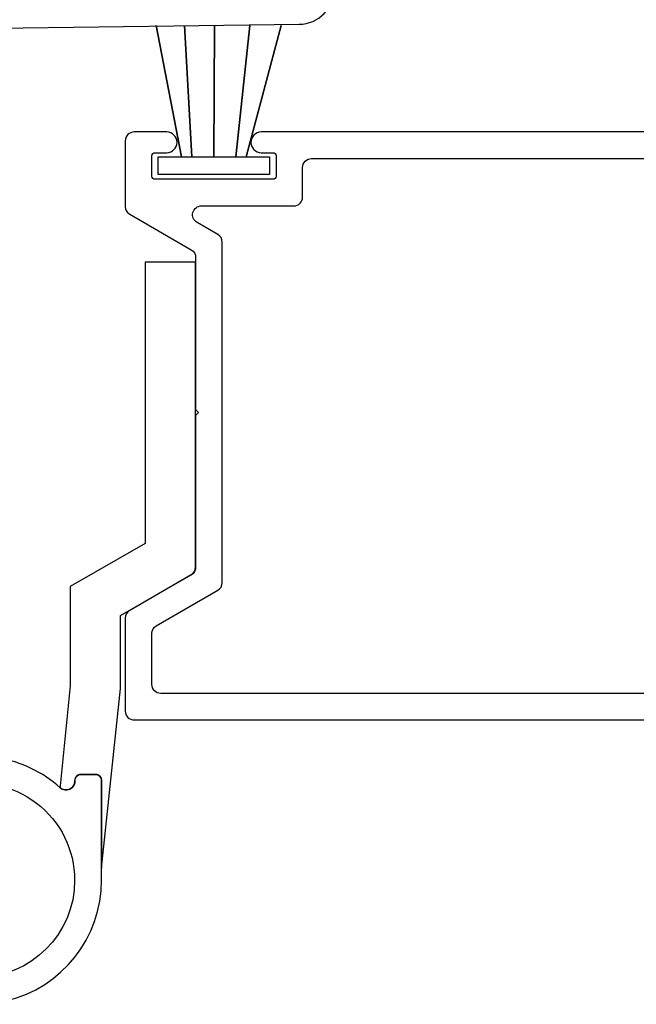
# Model space of a CAD drawing. Units: inches. Extents: x 2 to 172, y 0 to 92.
# Drawn here: x 124 to 125, y 2 to 4 of the extents above; entities that cross this region are included whole.
import ezdxf

# ---------------------------------------------------------------- set-up
doc = ezdxf.new("R2010")
doc.units = ezdxf.units.IN
doc.header["$MEASUREMENT"] = 0
for name, color, linetype in [('ZP-SECT-ALUM', 63, 'Continuous'), ('ZP-SECT-HDWR', 53, 'Continuous'), ('ZP-SECT-WDHA', 11, 'Continuous'), ('ZP-SECT-WSTP', 40, 'Continuous')]:
    doc.layers.add(name, color=color, linetype=linetype)

# ---------------------------------------------------------------- blocks, each defined once
blk = doc.blocks.new('101CS Vin21 LS IF C G3 (Triple .6875 in 3mm IG) V J H Sc')
at = {"layer": 'ZP-SECT-WDHA'}
h = blk.add_hatch(dxfattribs=at)
h.set_pattern_fill('WOOD3', color=256, scale=2, angle=163, pattern_type=2)
h.set_pattern_definition([(158.2364, (-8.385906677672097, 48.99589207820419), (20.45396798290167, -8.344771374467806), [0.240832, -23.84235799999999]), (174.3099, (-8.60957238500876, 49.08518738245694), (-8.235181511295936, 0.4263690944681484), [0.305942, -9.892097999999999]), (207.9999999999999, (-8.914006114081047, 49.11552060851598), (-0.5847435903937085, -1.91261010378108), [0.2262739999999999, -2.602152]), (209.8476, (-9.113794347790787, 49.00929132031753), (-35.54768828883149, -20.50272857977593), [0.438634, -43.42479]), (175.9946, (-9.494244720090961, 48.79098530982618), (18.38297247813529, -1.437476743240211), [0.266834, -26.416494]), (163, (-9.760426258924696, 48.80962366769633), (-2.497352921371544, -1.327866102480598), [0.5, -1.5]), (153.5376999999999, (-10.23857863690623, 48.95580952005766), (8.978306718050995, -4.83632345258755), [0.24331, -11.922214]), (157.2894, (-8.543787398222378, 48.47948750998417), (16.62874032651941, -7.175302374271584), [0.200998, -19.898754]), (163, (-8.729200915320547, 48.55708794604801), (-2.497352921371544, -1.327866102480598), [0.3, -1.7]), (191.3008, (-9.016092342109431, 48.6447994574648), (-24.54716094300747, -5.043499394239721), [0.2952959999999999, -29.23435]), (215.1249999999999, (-9.305663617321017, 48.5869334348579), (10.57415813511433, 7.224071108844612), [0.45607, -22.347438]), (202.2894, (-9.67868276269084, 48.32452780003361), (-14.3993751268171, -6.054586024953077), [0.284254, -28.141088]), (169.3402, (-9.941696715852828, 48.21671471899926), (-15.88561928555968, 2.765334394382427), [0.362216, -17.748554]), (151.1113, (-10.29766129618841, 48.28371634246089), (25.02229161617255, -13.92425483963839), [0.38833, -38.44464599999999]), (156.2902000000001, (-8.725057855150482, 47.88657856128709), (-16.62874768410003, 7.175289077572956), [0.3423439999999991, -33.89213999999989]), (166.3665, (-9.03850660398902, 48.02423713113139), (-31.18650071420278, 7.443263674111074), [0.340588, -33.718186]), (196.6901, (-9.369497655110905, 48.10451741561782), (4.409962367830815, 0.7431255040166733), [0.360556, -6.850548]), (210.4896, (-9.714863422844331, 48.00096797584207), (-25.55825994297176, -15.19129255384614), [0.325576, -32.23206399999999]), (177.9314, (-9.995419678289664, 47.83577660944992), (-22.79293410148565, 0.6943551067665474), [0.310484, -30.737866]), (163, (-10.3057008414564, 47.84698374038965), (-2.497352921371544, -1.327866102480598), [0.24, -1.76]), (150.0054, (-10.53521398288754, 47.91715294952315), (-16.04400167334359, 9.087905524651102), [0.266834, -26.416494]), (163, (-8.879409246763458, 49.50230615215976), (-2.497352921371544, -1.327866102480598), [0, -2]), (26.15240000000001, (-9.234886089849937, 49.29727880269321), (-36.87554735843706, -18.00538888531859), [0.4386339999999991, -43.42478999999989]), (9.565100000000026, (-9.425900465970386, 47.57800177204479), (2.497352076502218, 1.327869099233075), [0.178886, -4.29325]), (351.1301, (-9.249501968638498, 47.60772667976619), (12.0603996767767, -1.595852046107204), [0.282842, -13.859292]), (319.8014, (-8.970041768779936, 47.5641147926823), (8.393559450670804, -6.748938448303024), [0.152316, -15.07923]), (189.5651, (-9.234886089849937, 49.29727880269321), (-2.497352076502219, -1.327869099233075), [0.2236059999999995, -4.248529999999985]), (169.7098, (-9.455384211514826, 49.26012266804146), (17.79822734718652, -3.350093459302554), [0.342344, -33.89214]), (152.8752999999999, (-9.792222696731159, 49.32127685740865), (-30.7601241373409, 15.67848221527704), [0.5688579999999999, -56.316992]), (152.6952, (-8.321584902633106, 49.20627912451609), (-10.89091849633435, 5.421060729349781), [0.2236059999999995, -22.13707199999994]), (178.5241, (-8.520277080756074, 49.30885308979363), (22.79293551970828, -0.6943538178398185), [0.37363, -36.989452]), (205.8789, (-8.893783963375029, 49.31847642789752), (31.88084594068392, 15.34964888471388), [0.3821, -37.827846]), (197.6952, (-9.237565938272581, 49.15170126866947), (-23.21929303946757, -7.540852312839229), [0.316228, -31.306548]), (172.4623, (-9.538832081673064, 49.05558305582407), (-10.14779136076372, 1.011111546693648), [0.364966, -11.80056]), (156.4181, (-9.900644096103122, 49.10345858416646), (31.344885410924, -13.76583238823937), [0.5234499999999999, -51.82156]), (154.8699, (-8.467770754994461, 48.72812674653456), (10.89091361125098, -5.421068605812716), [0.2828419999999999, -13.859292]), (174.3099, (-8.7238412184752, 48.84824301409544), (-8.235181511295936, 0.4263690944681484), [0.305942, -9.892097999999999]), (205.5104, (-9.028274947547487, 48.87857624015449), (26.88614988798455, 12.69389479119331), [0.3255759999999991, -32.23206399999989]), (207.9999999999999, (-9.32210986401762, 48.73835840297609), (-0.5847435903937085, -1.91261010378108), [0.367696, -2.460732]), (180.3539999999999, (-9.646765743795896, 48.56573580965359), (27.20289793979688, 0.04876202922806261), [0.335262, -33.190848]), (159.6335000000001, (-9.982020436176356, 48.56366427956858), (30.01700107381327, -11.26852463519537), [0.3405879999999991, -33.71818599999988]), (145.8973, (-10.30131661910934, 48.68219675429357), (-17.37187083675604, 11.58525502309056), [0.27203, -26.930912]), (154.2538, (-8.613956607355846, 48.24997436855303), (-12.80351945054413, 6.005821017315287), [0.2630579999999991, -26.04283399999994]), (177.9314, (-8.850900975717337, 48.36424320201947), (-22.79293410148565, 0.6943551067665474), [0.310484, -30.737866]), (195.0054, (-9.161182138884044, 48.37545033295926), (11.31727641611973, 2.814114219735264), [0.37736, -18.490604]), (212.8991, (-9.525674001736746, 48.27774832727791), (28.64036637139407, 18.43175097613516), [0.4967899999999999, -49.18218]), (178.9454, (-9.94279277143957, 48.00791146552326), (8.235181634652655, -0.4263644116476297), [0.291204, -14.269016]), (156.991, (-10.23394783948706, 48.01327116236861), (-18.54135163249375, 7.760042155334038), [0.3821, -37.82784599999999]), (139.8014, (-10.58564877856409, 48.16262460040174), (-8.393559450670804, 6.748938448303025), [0.152316, -15.07923]), (153.5376999999999, (-8.789379630189472, 47.67619151497525), (8.978306718050995, -4.83632345258755), [0.24331, -11.922214]), (173.008, (-9.007197903431717, 47.78461291434724), (-22.20819262847393, 2.606951578708767), [0.345254, -34.1801]), (200.4054, (-9.349883822742498, 47.82664100859518), (-30.71134915766887, -11.52445423798904), [0.428017999999999, -42.37384999999988]), (192.0546, (-9.16630067355237, 49.59001766357655), (-15.72724097270063, -3.557234008732985), [0.205912, -20.385348]), (173.7843, (-9.367672700097984, 49.54701409483035), (32.35598179133584, -3.618064673815965), [0.427551999999999, -42.32756599999988]), (155.8750000000001, (-9.792710433980261, 49.59330583033689), (12.80352490518391, -6.005810314090468), [0.4837359999999991, -15.64077999999997])])
edge = h.paths.add_edge_path()
edge.add_line((5.865551157215208, -0.06249999999998579), (5.803051157215208, 1.4210854715202e-14))
edge.add_line((5.803051157215208, 1.4210854715202e-14), (5.553051157215208, 1.4210854715202e-14))
edge.add_line((5.553051157215208, 1.4210854715202e-14), (5.490551157215208, -0.06249999999998579))
edge.add_line((5.490551157215208, -0.06249999999998579), (4.355551157215217, -0.06249999999998579))
edge.add_line((4.355551157215217, -0.06249999999998579), (4.293051157215217, 1.4210854715202e-14))
edge.add_line((4.293051157215217, 1.4210854715202e-14), (3.083520233248095, -0.0004991732965748952))
edge.add_line((3.083520233248095, -0.0004991732965748952), (3.013520233248101, -0.07049917329656807))
edge.add_line((3.013520233248101, -0.07049917329656807), (2.271712992836086, -0.07049917329656807))
edge.add_arc((2.2275202332481, -0.05449917329654852), 0.04700000000002302, 199.902801886687, 340.097198113313, ccw=False)
edge.add_line((2.183327473660114, -0.07049917329656807), (1.561201474115222, -0.07049917329656807))
edge.add_line((1.561201474115222, -0.07049917329656807), (1.463360853681678, -0.1683397937301123))
edge.add_arc((1.419520233248107, -0.1244991732965559), 0.06199999999999654, 224.9999999999907, 315.0000000000093, ccw=False)
edge.add_line((1.375679612814537, -0.1683397937301123), (1.311010303111715, -0.1036704840272904))
edge.add_arc((1.27010797984201, -0.1333846961042155), 0.05055625033774444, 35.99718955853371, 180.1300780664193)
edge.add_line((1.219551859793199, -0.1334994733826846), (1.219176157215202, -0.208788768795543))
edge.add_arc((1.143580494733612, -0.1909871523489386), 0.07766338734657934, 268.530568904314, 346.7491377063439, ccw=False)
edge.add_line((1.141588925940027, -0.2686249999999717), (1.058513388490383, -0.2686249999999717))
edge.add_arc((1.058513388490383, -0.2066249999999741), 0.06199999999999395, 182.0000000000096, 269.99999999999716, ccw=False)
edge.add_line((0.9965511572152081, -0.208788768795543), (0.9949618164829133, -0.1476510050328983))
edge.add_arc((0.9848888067193684, -0.1486184168583264), 0.01011935824727372, 5.485861156555105, 89.7272179436192)
edge.add_line((0.9849369842456497, -0.1384991732965517), (0.9435202332480515, -0.1384991732965517))
edge.add_line((0.9435202332480515, -0.1384991732965517), (0.7765202332480783, -0.1992822024189849))
edge.add_line((0.7765202332480783, -0.1992822024189849), (0.7765511572152093, -0.4599999999999653))
edge.add_line((0.7765511572152093, -0.4599999999999653), (0.8391541875955397, -0.4599999999999653))
edge.add_arc((0.8391541875955681, -0.5019999999999953), 0.0420000000000279, 45.000000000080774, 90.0000000000395, ccw=False)
edge.add_line((0.8688526724053816, -0.4723015151900967), (1.128360853681642, -0.7162156204335446))
edge.add_arc((1.172201474115212, -0.6723749999999882), 0.0619999999999935, 224.9999999999882, 270.0000000000002)
edge.add_line((1.172201474115212, -0.7343749999999858), (1.200468810746543, -0.7343749999999858))
edge.add_arc((1.2004688107466, -0.7243749999999807), 0.00999999999999801, 269.9999999996756, 358.0000000001116)
edge.add_line((1.210462719016789, -0.7247239949669932), (1.211926157215203, -0.6828166080527325))
edge.add_arc((1.227916410447534, -0.6833749999999839), 0.01600000000000526, 90.00000000002632, 177.99999999996, ccw=False)
edge.add_line((1.227916410447506, -0.6673749999999785), (1.336558001972918, -0.6673749999999785))
edge.add_arc((1.336558001972918, -0.7293749999999619), 0.06199999999998362, 2.000000000000398, 90.00000000000642, ccw=False)
edge.add_line((1.398520233248092, -0.7272112312044072), (1.403245974994178, -0.8786629420920775))
edge.add_arc((1.465208206269381, -0.8764991732965512), 0.06200000000001052, 181.9999999999719, 270.000000000033)
edge.add_line((1.465208206269409, -0.9384991732965631), (1.670558001972921, -0.9384991732965631))
edge.add_arc((1.670558001972921, -1.000499173296546), 0.06199999999998695, 2.000000000003297, 90.00000000000318, ccw=False)
edge.add_line((1.732520233248096, -0.9983354045009918), (1.745726003048361, -1.376499173296551))
edge.add_line((1.745726003048361, -1.376499173296551), (1.807726003048259, -1.438499173296506))
edge.add_line((1.807726003048259, -1.438499173296506), (3.359689252694778, -1.438499173296563))
edge.add_arc((3.359689252694807, -1.376499173296551), 0.06200000000001182, 269.999999999968, 358.000000000027)
edge.add_line((3.42165148397001, -1.378662942092078), (3.431064672610347, -1.109490861245362))
edge.add_line((3.431064672610347, -1.109490861245362), (3.335551157215207, -1.104485210012044))
edge.add_line((3.335551157215207, -1.104485210012044), (3.341308112401947, -0.9946359611890188))
edge.add_line((3.341308112401947, -0.9946359611890188), (3.444545065485414, -0.9999999999999858))
edge.add_line((3.444545065485414, -0.9999999999999858), (3.973761469783994, -0.9999999999999858))
edge.add_arc((3.974598506812157, -0.9388856144293953), 0.06112011743000074, 269.2153125636146, 358.3336463442405)
edge.add_line((4.035692777092066, -0.9406629420920893), (4.042520233248098, -0.7451501783295242))
edge.add_arc((4.052514141518301, -0.7454991732965368), 0.01000000000000881, 90.000000000061, 178.0000000000515, ccw=False)
edge.add_line((4.052514141518287, -0.7354991732965317), (4.101526324977925, -0.7354991732965317))
edge.add_arc((4.101526324977854, -0.7454991732965368), 0.01000000000000889, 1.9999999999486135, 89.99999999961318, ccw=False)
edge.add_line((4.111520233248058, -0.7451501783295242), (4.118347689404089, -0.9406629420920893))
edge.add_arc((4.180309920679278, -0.9384991732965773), 0.06199999999999874, 181.9999999999601, 262.7245598765343)
edge.add_line((4.172458276596842, -0.9999999999999858), (5.804019406544768, -0.9999999999999858))
edge.add_line((5.804019406544768, -0.9999999999999858), (5.865520233248077, -0.9384991732965062))
edge.add_line((5.865520233248077, -0.9384991732965062), (5.865551157215208, -0.06249999999998579))
at = {"layer": 'ZP-SECT-ALUM'}
for points in [[(1.348447022187031, -0.8050103024662434), (1.357225095355972, -1.484630004185405, 0.414213562373107), (1.417994995814581, -1.543850095355978)], [(1.174854486316121, -3.192060639591503), (1.17485448631615, -1.420369548377522, 0.9999999999999998), (1.139854486316125, -1.420369548377522), (1.139854486316125, -1.44036955610666, -0.4142135623730951), (1.134854486316129, -1.445369556106655), (1.099854486316104, -1.445369556106655, -0.4142135623730951), (1.094854486316109, -1.44036955610666), (1.094854486316109, -1.240369556106657, -0.4142135623730951), (1.099854486316104, -1.235369556106647), (1.134854486316129, -1.235369556106662, -0.4142135623730951), (1.139854486316125, -1.240369556106657), (1.139854486316125, -1.260369548377525, 0.9999999999999998), (1.17485448631615, -1.260369548377525), (1.17485448631615, -1.205361800524997, 0.4142135623730951), (1.159854486316164, -1.190361800524997), (1.048657817704196, -1.190361800524997, 0.2679553583470789), (1.035667264064813, -1.197862099454824), (0.9756175454920992, -1.30187679055399, -0.2679553583472531), (0.9626269918527157, -1.309377089483831), (0.7051084863161634, -1.309377089483817), (0.700108486316168, -1.314377089483813), (0.6951084863161725, -1.309377089483817), (0.4383319807795658, -1.309377089483817), (0.4383318313164466, -1.309377003190122, -0.2679553583467398), (0.4253412776770631, -1.301876704260309), (0.3652882450011532, -1.19786180052499, 0.2679491924311208), (0.3522978639443579, -1.190361800524997), (0.1948544863161317, -1.190361800524983, 0.4142135623730951), (0.1798544863161453, -1.205361800524983), (0.1798544863161169, -3.400060639591558, 0.4142135623730909)], [(0.224854486316076, -3.370060639591543), (0.2248544863161044, -1.250361800524985, -0.4142135623730951), (0.2398544863161476, -1.235361800524984), (0.3263197024656108, -1.235361800524984, -0.2679553583471536), (0.3393102561049943, -1.242862099454825), (0.3993599746777079, -1.346876790553992, 0.2679553583471902), (0.4123505283170914, -1.354377089483819), (0.9886084443150764, -1.354377089483819, 0.2679553583470632), (1.001598997954517, -1.346876790553992), (1.021863932676723, -1.311775028624425, -0.7673361281241773), (1.04985448631615, -1.319274729694598), (1.04985448631615, -1.475369556106656, 0.4142135623730951), (1.064854486316136, -1.490369556106657), (1.114854486316148, -1.490369556106657, -0.4142135623730951), (1.129854486316134, -1.505369556106658), (1.129854486316134, -2.805877089483815, -0.9999999999999998)]]:
    blk.add_lwpolyline(points, format="xyb", dxfattribs=at)
at = {"layer": 'ZP-SECT-HDWR'}
for points in [[(0.06752790335585246, -0.8973981077146505, -0.4936099187342597), (-0.09130309932137948, -1.104711220058235, -1), (-0.09130309932137948, -0.7757112200582554, -0.3390377065083192)], [(0.06861109437627988, -0.8040956417652723, 1.563600416575413), (-0.09130309932137948, -1.150211220058239), (0.07769690067860324, -1.150211220058239, 0.4142135623731099), (0.08769690067862257, -1.140211220058248), (0.08769690067862257, -1.115211220058242, 0.4305004861592932), (0.07717789989462176, -1.105191139209822, -0.6667617841476665), (0.06522165910359945, -1.080211220058246, 0.141503153513402), (0.1157596930871136, -0.9752112200582559, -0.3659773818630336)], [(0.06848234612021997, -1.080299982723318), (0.06522165910359945, -1.080211220058231, 0.6482315195102747), (0.0764019989910878, -1.105211220058237), (0.07769690067860324, -1.105211220058223, -0.4142135623729455), (0.08769690067862257, -1.115211220058242), (0.08769690067862257, -1.140211220058248, -0.4142135623722309), (0.07769690067860324, -1.150211220058239), (-0.0711942828979204, -1.150211220058239), (0.2333734164915029, -1.182211220058264), (0.3563734164914933, -1.182211220058264), (0.4255197435909679, -1.301735359416298, 0.2674510705385422), (0.4384961578460889, -1.309211220058273), (0.9546969006785844, -1.309211220058273), (0.9546969006785844, -1.22421122005828), (0.4787716735596916, -1.22421122005828), (0.4054481893726063, -1.09721122005827), (0.2376124032239773, -1.09721122005827), (0.06848234612021997, -1.080299982723318)]]:
    blk.add_lwpolyline(points, format="xyb", dxfattribs=at)
at = {"layer": 'ZP-SECT-WSTP'}
blk.add_lwpolyline([(1.132929834762621, -1.394836877976402), (1.132929834762621, -1.43425386079717), (1.102929834762648, -1.43425386079717), (1.102929834762648, -1.246253860797182), (1.132929834762621, -1.246253860797182), (1.132929834762621, -1.28567084361795), (1.354791086717199, -1.242379554777941), (1.132929834762621, -1.28567084361795), (1.132929834762621, -1.303212298828228), (1.354791086717199, -1.290284338506908), (1.132929834762621, -1.303212298828228), (1.132929834762621, -1.340253860797176), (1.354791086717199, -1.341461319819885), (1.132929834762621, -1.340253860797176), (1.132929834762621, -1.377295422766124), (1.354791086717199, -1.400980445132816), (1.132929834762621, -1.377295422766124), (1.132929834762621, -1.394836877976402), (1.354791086717199, -1.454033054262382), (1.132929834762621, -1.394836877976402)], dxfattribs=at)
blk = doc.blocks.new('104MS -  LS C IF 3PG V J L - V J H H Vertical Mullion')
blk.add_blockref('101CS Vin21 LS IF C G3 (Triple .6875 in 3mm IG) V J H Sc', (4.440892098500626e-16, -1))

msp = doc.modelspace()

# ---------------------------------------------------------------- block references
at = {"rotation": 90}
msp.add_blockref('104MS -  LS C IF 3PG V J L - V J H H Vertical Mullion', (122, 2.500000000000007), dxfattribs=at)

doc.saveas('drawing.dxf')
